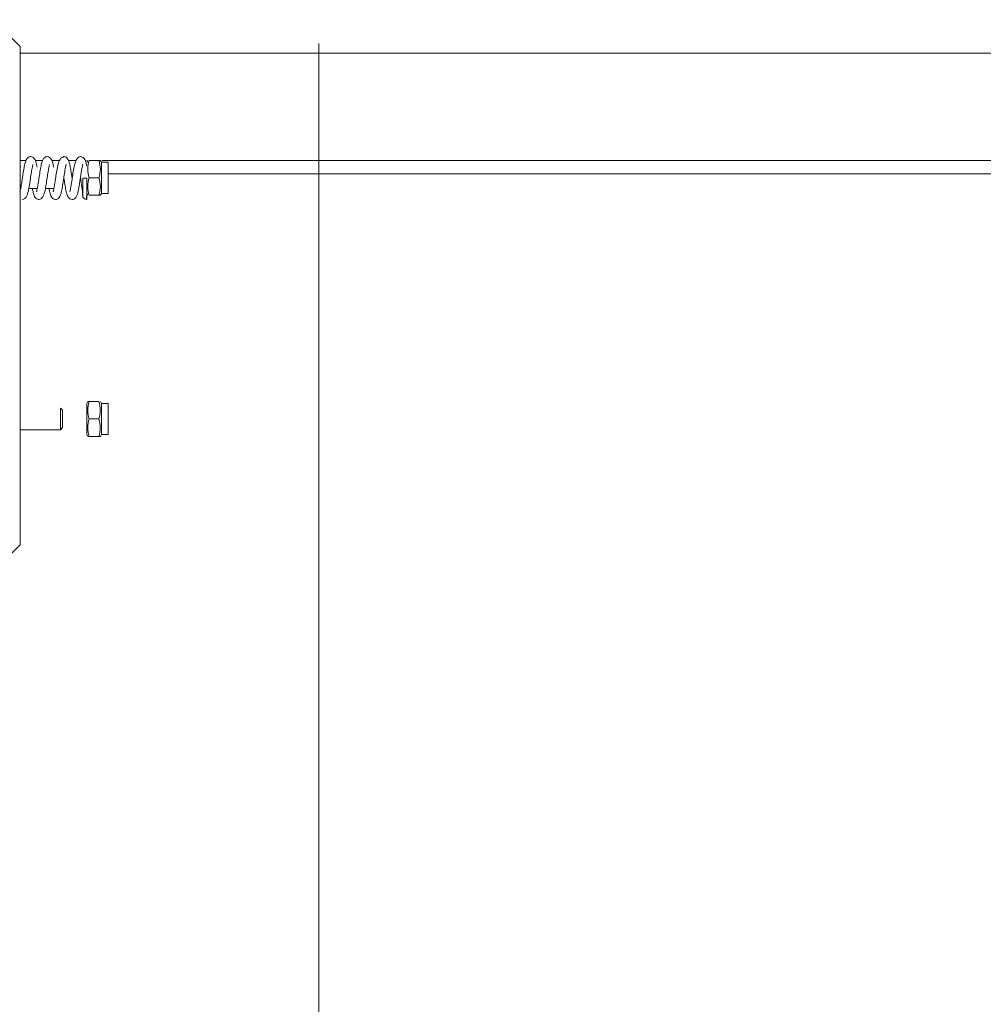
# Model space of a CAD drawing. Units: millimetres. Extents: x 0 to 210, y 0 to 297.
# Drawn here: x 169 to 174, y 103 to 108 of the extents above; entities that cross this region are included whole.
import ezdxf

# ---------------------------------------------------------------- set-up
doc = ezdxf.new("R2010")
doc.units = ezdxf.units.MM
doc.layers.add('ENOR_lineasgris', color=8, linetype='Continuous', lineweight=0)
doc.layers.add('ENOR_ptasycabina', color=125, linetype='Continuous', lineweight=0)
doc.layers.add('ENOR_trama 2', color=254, linetype='Continuous')

# ---------------------------------------------------------------- blocks, each defined once
blk = doc.blocks.new('MA_1610_AA_SEC_SSA')
at = {"layer": 'ENOR_lineasgris', "lineweight": 0}
blk.add_line((1.477551020402066, 4.390603492982244), (1.477551020402606, 5.209612244897385), dxfattribs=at)
at = {"layer": 'ENOR_ptasycabina', "ltscale": 508}
for p, q in [((1.363775510198122, 5.208530612244675), (1.353571428565617, 5.21873469387551)), ((1.363775510198122, 5.018734693875687), (1.363775510198122, 5.208530612244675)), ((1.363775510198122, 5.205979591835992), (1.927882869437928, 5.205979591835436)), ((1.363775510198122, 5.165163265304304), (1.365964964967064, 5.165163265304304)), ((1.369449873694682, 5.165163265304304), (1.372292075445836, 5.165163265304304)), ((1.375772915358839, 5.165163265304304), (1.378768249037888, 5.165163265304304)), ((1.382010617360317, 5.165163265304304), (1.385086702141281, 5.165163265304304)), ((1.388465469573601, 5.165163265304304), (1.38884540185988, 5.165163265304304)), ((1.389081632646691, 5.164448979591541), (1.389494025696122, 5.165163265304304)), ((1.390086430373588, 5.165163265304304), (1.393689079818339, 5.165163265304304)), ((1.393689079818339, 5.165163265304304), (1.394281484495808, 5.165163265304304)), ((1.394280745726439, 5.165164544890959), (1.394693877545238, 5.164448979591541)), ((1.394693877545238, 5.152612244897758), (1.394693877545238, 5.164448979591541)), ((1.394693877545238, 5.164448979591541), (1.397244897953362, 5.164448979591541)), ((1.394992300582429, 5.165163265304304), (1.907142857136799, 5.165163265304304)), ((1.397244897953362, 5.152612244897758), (1.397244897953362, 5.164448979591541)), ((1.383263455846853, 5.160061224488886), (1.383828488600637, 5.160061224488886)), ((1.397244897953362, 5.160061224488886), (1.907142857136799, 5.160061224488886)), ((1.37989795917766, 5.155231441326264), (1.37989795917766, 5.155528835074009)), ((1.387551020402038, 5.158438846849189), (1.389081632646691, 5.158438846849189)), ((1.387551601263452, 5.151806868100834), (1.387551602002924, 5.158438846849189)), ((1.390086430373588, 5.158530612243676), (1.393689079818339, 5.158530612243676)), ((1.363939784622543, 5.15444897959173), (1.363775510198122, 5.15444897959173)), ((1.370267868314846, 5.15444897959173), (1.367037639155742, 5.15444897959173)), ((1.376585779610897, 5.15444897959173), (1.373365901229649, 5.15444897959173)), ((1.389494025696122, 5.151897959183048), (1.389081632646691, 5.152612244897758)), ((1.390086430373588, 5.151897959183048), (1.393689079818339, 5.151897959183048)), ((1.393689079818339, 5.151897959183048), (1.394281484495808, 5.151897959183048)), ((1.394693877545238, 5.152612244897758), (1.394280745726439, 5.151896679598063)), ((1.397244897953362, 5.152612244897758), (1.394693877545238, 5.152612244897758)), ((1.389081632646691, 5.072612244897328), (1.389494764465487, 5.073327810197024)), ((1.389081632646691, 5.060775510203825), (1.389081632646691, 5.072612244897328)), ((1.390086430373588, 5.073326530610367), (1.389494025696122, 5.073326530610367)), ((1.390086430373588, 5.073326530610367), (1.393689079818339, 5.073326530610367)), ((1.394281423769216, 5.073326635792593), (1.394693877545238, 5.072612244897328)), ((1.394693877545238, 5.060775510203825), (1.394693877545238, 5.072612244897328)), ((1.394693877545238, 5.072612244897328), (1.397244897953362, 5.072612244897328)), ((1.397244897953362, 5.060775510203825), (1.397244897953362, 5.072612244897328)), ((1.379115395401998, 5.070775510203634), (1.379115395401998, 5.062612244897518)), ((1.379115395401998, 5.070775510203634), (1.37989795917766, 5.069993048468823)), ((1.37989795917766, 5.063394706632329), (1.37989795917766, 5.069993048468823)), ((1.390086430373588, 5.066693877549741), (1.393689079818339, 5.066693877549741)), ((1.379115395401998, 5.062612244897518), (1.363775510198122, 5.062612244897518)), ((1.37989795917766, 5.063394706632329), (1.379115395401998, 5.062612244897518)), ((1.389494764465487, 5.060059944904128), (1.389081632646691, 5.060775510203825)), ((1.390086430373588, 5.060061224488835), (1.389494025696122, 5.060061224488835)), ((1.390086430373588, 5.060061224488835), (1.393689079818339, 5.060061224488835)), ((1.393689079818339, 5.060061224488835), (1.394281484495808, 5.060061224488835)), ((1.394693877545238, 5.060775510203825), (1.394281423769216, 5.060061119306886)), ((1.397244897953362, 5.060775510203825), (1.394693877545238, 5.060775510203825)), ((1.353571428565617, 5.008530612244573), (1.363775510198122, 5.018734693875687))]:
    blk.add_line(p, q, dxfattribs=at)
for centre, radius, start, end in [((1.382494458318567, 5.160807946907084), 0.006165647314210498, 110.0287195651939, 119.3510956809867), ((1.39921738048116, 5.161846938774128), 0.009714539182347739, 160.0391700039527, 199.9608299960473), ((1.384676131780486, 5.161846938774128), 0.009603710428492174, 339.798839116917, 20.20116088308303), ((1.39921738048116, 5.155214285713224), 0.009714539182348018, 160.0391700039527, 199.9608299960473), ((1.384676131780486, 5.155214285713224), 0.009603710428492665, 339.798839116917, 20.20116088308303), ((1.389084254846873, 5.151808825285079), 0.001532655067419219, 180.0791018616362, 269.9015493081947), ((1.399099378412002, 5.070010204079915), 0.009603710428492035, 159.7988391169169, 200.201160883083), ((1.384558129710767, 5.070010204079915), 0.009714539182349423, 340.0391700039527, 19.96082999604728), ((1.399099378412002, 5.063377551019287), 0.009603710428493015, 159.7988391169169, 200.201160883083), ((1.384558129710767, 5.063377551019287), 0.00971453918235006, 340.0391700039527, 19.96082999604728)]:
    blk.add_arc(centre, radius, start, end, dxfattribs=at)
for points, knots in [([(1.363685159787421, 5.153133637737468), (1.363680999779072, 5.153135523064299), (1.36366529073508, 5.153150272274913), (1.363671705931873, 5.153233171321092), (1.363741959613828, 5.153526561885125), (1.363893276424358, 5.154171604637205), (1.364072985155579, 5.155128857746495), (1.364272059327797, 5.156308993858539), (1.364482602231915, 5.157659348598922), (1.364769506838703, 5.159555459585916), (1.365113899509181, 5.161808816197367), (1.36553337502067, 5.163918812021287), (1.36586729007943, 5.165208228658456), (1.366501688264963, 5.166133076276721), (1.36713375271122, 5.166526737816976), (1.367502350758704, 5.166575224438431), (1.367729426333151, 5.166599769643674)], [0.1158102396071454, 0.1158102396071454, 0.1158102396071454, 0.1158102396071454, 0.1233584931363335, 0.1519407479311009, 0.1800404669179569, 0.2359942281928625, 0.2946892524468964, 0.3563130677378454, 0.4207381091242644, 0.4879088916205747, 0.6175718717996702, 0.7350308852112147, 0.8481588170391432, 0.9175910561449118, 0.9572258173946299, 1, 1, 1, 1]), ([(1.367729426333151, 5.166599769643674), (1.368083324910286, 5.166535187993502), (1.368652657781189, 5.166417530203353), (1.369443065512653, 5.165509395715962), (1.369844964723677, 5.164269261378002), (1.370073525229939, 5.163186583440399), (1.370179635648261, 5.162622164026735)], [0, 0, 0, 0, 0.07329008977354663, 0.1392791397937853, 0.2519454957661708, 0.349474630899977, 0.349474630899977, 0.349474630899977, 0.349474630899977]), ([(1.370019169316764, 5.153142595413708), (1.370013658454868, 5.153145171332953), (1.369997366653445, 5.153163381319396), (1.370007305013692, 5.153262144705972), (1.370084896150695, 5.153589788646376), (1.370245201020525, 5.154291481477308), (1.370434568454067, 5.155325077386158), (1.370640885125075, 5.156572885054724), (1.370856068017433, 5.157968400112401), (1.371144023260991, 5.159873025682903), (1.371484312217317, 5.162066366615607), (1.371891976846113, 5.164049416123002), (1.372215933746967, 5.16525664291188), (1.372839516899729, 5.16614577329421), (1.373464958968713, 5.166528964143072), (1.373830500284315, 5.166576256104164), (1.374056087206744, 5.16660020510055)], [0.1149397099101077, 0.1149397099101077, 0.1149397099101077, 0.1149397099101077, 0.1247801285792979, 0.1544716128217072, 0.1840452490432329, 0.2435447832748786, 0.3051780331589358, 0.3689848225913026, 0.4348037705072423, 0.5025508272890964, 0.6313270867902621, 0.7453334433753792, 0.8528880117732065, 0.9198071675549554, 0.9582947464939808, 1, 1, 1, 1]), ([(1.374056087206744, 5.16660020510055), (1.374411436079535, 5.166534209794642), (1.374986086211353, 5.166413495144819), (1.375784769909531, 5.165480890596586), (1.376175769446865, 5.164242819443646), (1.376405025446511, 5.163156503779667), (1.376502798437626, 5.162638716538992)], [0, 0, 0, 0, 0.07403440216990136, 0.1413761092523652, 0.2584202806673704, 0.3478626088358447, 0.3478626088358447, 0.3478626088358447, 0.3478626088358447]), ([(1.380382778849841, 5.166600702436383), (1.380610138249002, 5.166575503712699), (1.380969094555871, 5.166528653047439), (1.381935073808643, 5.165913789265672), (1.382437796702687, 5.164566980674828), (1.382783653149763, 5.162933745051011), (1.383052182060355, 5.161406250587233), (1.383274771726848, 5.160001157791103), (1.383441988132015, 5.158899079536911), (1.383532058221048, 5.158305363038251), (1.383546155487112, 5.158212519151955)], [0, 0, 0, 0, 0.04491610205404782, 0.0844667360568654, 0.2318858930111614, 0.338476270816172, 0.4031512757184689, 0.4728463974050425, 0.5425848468030858, 0.5555435080801171, 0.5555435080801171, 0.5555435080801171, 0.5555435080801171]), ([(1.382686186560731, 5.15315523947466), (1.38266075912354, 5.153171405083971), (1.382668837862058, 5.153292327586928), (1.382843313212094, 5.154013058335518), (1.383138824494013, 5.155566919550274), (1.383491426761667, 5.157845306838905), (1.383867667269742, 5.160351908264993), (1.384212101961106, 5.162451547251314), (1.38464296678278, 5.16414268152863), (1.385129042654613, 5.165383863995943), (1.385833914984174, 5.166374856745356), (1.386376751560407, 5.166526516174973), (1.386709264739066, 5.166601105631996)], [0.1125807789966225, 0.1125807789966225, 0.1125807789966225, 0.1125807789966225, 0.1559658718607226, 0.2088924706594079, 0.3170324203702217, 0.425745306523321, 0.534365268413744, 0.6571188736562618, 0.7294782938179857, 0.8105993259906582, 0.9010233486152365, 1, 1, 1, 1]), ([(1.386709264739066, 5.166601105631996), (1.386921552176341, 5.166578801616402), (1.387259989640151, 5.16653433095994), (1.387847517023095, 5.166184002205564), (1.388422692959415, 5.165467294771887), (1.388762617555644, 5.164455004349779), (1.388962701666232, 5.163651131240768), (1.389058810574936, 5.163128152945766), (1.389075802670758, 5.163034986487777)], [0, 0, 0, 0, 0.1397205884435752, 0.2639803847170115, 0.464313083984249, 0.7117745022463093, 0.955818486613747, 1, 1, 1, 1]), ([(1.363778519103017, 5.163009615323623), (1.36379752023459, 5.162913904815917), (1.363822367553739, 5.162785770968447), (1.363847296014113, 5.162653900948391), (1.363853232021162, 5.162622316465472)], [0.3271631649239433, 0.3271631649239433, 0.3271631649239433, 0.3271631649239433, 0.3446397222232567, 0.3500970470641963, 0.3500970470641963, 0.3500970470641963, 0.3500970470641963]), ([(1.368515969426364, 5.163617939463548), (1.368519625197488, 5.163615354898627), (1.368563143057278, 5.163576997266024), (1.36854811473499, 5.163372970497575), (1.368403153969949, 5.162696200362677), (1.368213646914308, 5.161706425538131), (1.367968166939457, 5.160240400257233), (1.367653479944744, 5.158152978297934), (1.367266937303784, 5.155643402154019), (1.366876155195447, 5.153355601916517), (1.366332983715052, 5.15156203190791), (1.365472400723279, 5.150478994289283), (1.364910801956624, 5.150345433397834), (1.364566175391017, 5.150278082503344)], [0.1135623612629029, 0.1135623612629029, 0.1135623612629029, 0.1135623612629029, 0.1183826182045631, 0.1761951556820597, 0.2342013195894109, 0.2924381947588131, 0.3506613318027594, 0.4661803234283837, 0.580831427280245, 0.6980347509812576, 0.8345582669479354, 0.9137858325660664, 1, 1, 1, 1]), ([(1.374869592827411, 5.163658451011897), (1.374905532352111, 5.163633281243555), (1.374899930769788, 5.163479645806771), (1.374768520390164, 5.16288610234412), (1.374583784489344, 5.161955024917304), (1.374342015776298, 5.160541560181703), (1.374029263036265, 5.158485206774869), (1.37364314938428, 5.155955529172185), (1.373247701371008, 5.153571202053118), (1.372696475978513, 5.151665943301686), (1.371819819104887, 5.150496974106654), (1.371246076412314, 5.150351017522872), (1.370892725570011, 5.150277721882941)], [0.1127283689474242, 0.1127283689474242, 0.1127283689474242, 0.1127283689474242, 0.1647992495191316, 0.221090313332389, 0.278789187183835, 0.3366382985141603, 0.451549755855778, 0.5656796935987203, 0.6832641512868377, 0.8244609984333506, 0.9080493936452433, 1, 1, 1, 1]), ([(1.376351948359359, 5.153146796844896), (1.376329097448641, 5.153161070139395), (1.376334005054952, 5.153267465561803), (1.376495444852226, 5.15392104682063), (1.376779094347404, 5.155375456445209), (1.377120785934443, 5.157551912111429), (1.377494371697088, 5.160044956750743), (1.377841300252991, 5.162202299823753), (1.378274965884758, 5.16396164394853), (1.378777462206598, 5.165328611084711), (1.379206023489415, 5.165864204464722), (1.379472304888628, 5.166182125491274)], [0.1264207588373042, 0.1264207588373042, 0.1264207588373042, 0.1264207588373042, 0.1710099796043607, 0.2272390188840747, 0.3421259519233973, 0.4598306108025365, 0.5797746636891679, 0.7185055208284232, 0.8015347519881761, 0.8953872475915825, 1, 1, 1, 1]), ([(1.381216535580785, 5.163691854129701), (1.381219956158246, 5.163689794554634), (1.381256786136545, 5.163657840971019), (1.381212505851986, 5.163414065587101), (1.381021886876704, 5.162559230726198), (1.38081585310495, 5.161426004962501), (1.380600671529505, 5.160096618560938), (1.380379692101853, 5.158646803714727), (1.380154533698432, 5.157155663914508), (1.379928710645748, 5.155718888762787), (1.379656856564987, 5.154116104035302), (1.37933592092015, 5.152642585730102), (1.379009933660166, 5.151544863783097), (1.378431847708127, 5.150740302156716), (1.377821034073131, 5.150354577333206), (1.377452398341385, 5.150303478091888), (1.377219465339111, 5.150277239264217)], [0.1116342808809391, 0.1116342808809391, 0.1116342808809391, 0.1116342808809391, 0.117048344491108, 0.177905226892756, 0.2425735508976947, 0.3093142721160431, 0.3767762563886511, 0.4449193960603681, 0.5135628078360627, 0.5826388209342445, 0.6501049866951907, 0.7635278362749671, 0.8537516377864753, 0.9158514590346272, 0.9551965319457169, 1, 1, 1, 1]), ([(1.387550405348266, 5.163700022836085), (1.38755465618228, 5.163697547219255), (1.387590080114807, 5.163664018576427), (1.387536764614945, 5.163399883474088), (1.387339048416505, 5.162510765448171), (1.387131543999617, 5.161358634740043), (1.386913301292749, 5.160005376172307), (1.386689912305146, 5.158538023780964), (1.386462548417905, 5.157035502489896), (1.386239971462254, 5.155623715664272), (1.385976223407633, 5.154087553014192), (1.385678206844412, 5.15270626416322), (1.385350809045013, 5.151589205402867), (1.384774582359443, 5.150763959849558), (1.384154149924816, 5.150357921441283), (1.383781620513167, 5.150304061029732), (1.383546040495984, 5.150276766013383)], [0.1120095851512029, 0.1120095851512029, 0.1120095851512029, 0.1120095851512029, 0.1189375268681686, 0.1806583836606418, 0.2461988676414722, 0.3135449017263209, 0.3816215374386023, 0.4503447244292583, 0.5195133463330981, 0.5889373702510052, 0.6534417408656654, 0.7596244966507767, 0.845395734343408, 0.9105870556821537, 0.952310074370401, 1, 1, 1, 1]), ([(1.383546040495984, 5.150276766013383), (1.383211419592866, 5.150335087864234), (1.382648853562445, 5.150445208937026), (1.381839825226058, 5.151332501618213), (1.381379256324502, 5.15275852920617), (1.380980631647434, 5.154813941367567), (1.380675043039675, 5.156741673831269), (1.380513949311633, 5.157798270770363), (1.380484711851532, 5.157990560450197)], [0, 0, 0, 0, 0.06585087239743778, 0.1304643068672605, 0.2567721831765722, 0.3836983829243882, 0.5049898129620263, 0.5319766450152472, 0.5319766450152472, 0.5319766450152472, 0.5319766450152472]), ([(1.387551601258997, 5.151806554811277), (1.387551972487634, 5.151861074016428), (1.387548814387001, 5.151973469872916), (1.387504859951379, 5.152718938634522), (1.387404028428699, 5.153728793871482), (1.387260545838851, 5.154915545324932), (1.387085508886605, 5.156169346303726), (1.386897752318896, 5.157426475376066), (1.386772242402527, 5.158259482718827), (1.386710057292424, 5.158666798263416)], [0, 0, 0, 0, 0.09375960314828385, 0.1804069979284475, 0.2607681583586172, 0.3354924746973554, 0.4049621293352968, 0.4691199687780244, 0.5309436618379579, 0.5309436618379579, 0.5309436618379579, 0.5309436618379579]), ([(1.389081628384689, 5.158438846849189), (1.389081619862909, 5.157003059653721), (1.389081619862909, 5.154133596554598), (1.389081603976448, 5.150999571913622), (1.389081651635271, 5.150259086678118), (1.389081586587652, 5.150294468880429), (1.389076811808403, 5.150699834579837), (1.389028405751842, 5.151437669956123)], [0, 0, 0, 0, 0.007812528482128867, 0.01562505696425773, 0.0234375854463866, 0.0234375854463866, 0.03125011392851547, 0.03125011392851547, 0.03125011392851547, 0.03125011392851547]), ([(1.389082081481211, 5.153964473505341), (1.389081897378697, 5.154158681393027), (1.38908147638084, 5.154670028657537), (1.389081672244233, 5.155713568165049), (1.389081622165415, 5.157022603014989), (1.389081629152562, 5.157966709064772), (1.389081632646691, 5.158438846849189)], [0.7085423819633351, 0.7085423819633351, 0.7085423819633351, 0.7085423819633351, 0.7729880642454032, 0.848660694902019, 0.924316760545167, 1, 1, 1, 1]), ([(1.389081632646691, 5.158438846849189), (1.389081632646691, 5.157541415913442), (1.389081632646691, 5.155747873694446), (1.389081616885518, 5.153804330578558), (1.3890816633065, 5.153337137910152), (1.389081634098913, 5.153336811973237)], [0, 0, 0, 0, 0.008000680220920547, 0.01600136044184109, 0.02381381523263334, 0.02381381523263334, 0.02381381523263334, 0.02381381523263334]), ([(1.370892725570011, 5.150277721882941), (1.37066639928574, 5.150301958307588), (1.370299334314454, 5.150349827976188), (1.36967056520267, 5.150738194343442), (1.369041569311539, 5.151645106653707), (1.368744221917398, 5.152773226083625), (1.368515039251053, 5.153875384261799), (1.368414898508162, 5.154407562763818)], [0, 0, 0, 0, 0.04223393093913021, 0.0812900885145381, 0.1494614292927985, 0.2598090698021553, 0.3473314490049355, 0.3473314490049355, 0.3473314490049355, 0.3473314490049355]), ([(1.377219465339111, 5.150277239264217), (1.376869704071011, 5.150341277116651), (1.376288594333813, 5.15046239634331), (1.375462838765019, 5.151437818105292), (1.375065593102798, 5.152759817830236), (1.374829606238011, 5.153920111243756), (1.374742248961562, 5.154393907263272)], [0, 0, 0, 0, 0.0725162234842159, 0.141958197455048, 0.272226395630534, 0.3522838251313696, 0.3522838251313696, 0.3522838251313696, 0.3522838251313696])]:
    blk.add_open_spline(points, degree=3, knots=knots, dxfattribs=at)
at = {"layer": 'ENOR_ptasycabina', "color": 7, "linetype": 'Continuous', "ltscale": 508}
blk.add_open_spline([(1.380431029725814, 5.166590804203227), (1.380386068110932, 5.166608747670508), (1.380277612614533, 5.166593398080352), (1.380169157117576, 5.166433209157176), (1.380105663236614, 5.166292979317963)], degree=3, knots=[0.1620797878472945, 0.1620797878472945, 0.1620797878472945, 0.1620797878472945, 0.1640630981247062, 0.1668638886936073, 0.1668638886936073, 0.1668638886936073, 0.1668638886936073], dxfattribs=at)
at = {"layer": 'ENOR_ptasycabina', "ltscale": 508}
for points in [[(1.389081635851268, 5.153381643240638), (1.389081697772822, 5.153342371010697), (1.389081959143782, 5.15332812323254), (1.389082165064705, 5.153340638137634)], [(1.370942413827558, 5.150287964667956), (1.37091365879686, 5.150276342142543), (1.370884903765043, 5.15027458944398), (1.370856148733788, 5.150282796681572)]]:
    blk.add_open_spline(points, degree=3, dxfattribs=at)
blk = doc.blocks.new('MA_1610_ficha 1_SSA')
at = {"layer": 'ENOR_trama 2', "xscale": 13.33333333331393, "yscale": 13.33333333331393, "zscale": 13.33333333333332}
blk.add_blockref('MA_1610_AA_SEC_SSA', (150.4622808576943, 38.71559661507234), dxfattribs=at)

msp = doc.modelspace()

# ---------------------------------------------------------------- block references
at = {"layer": 'ENOR_trama 2'}
msp.add_blockref('MA_1610_ficha 1_SSA', (0, 0), dxfattribs=at)

doc.saveas('drawing.dxf')
